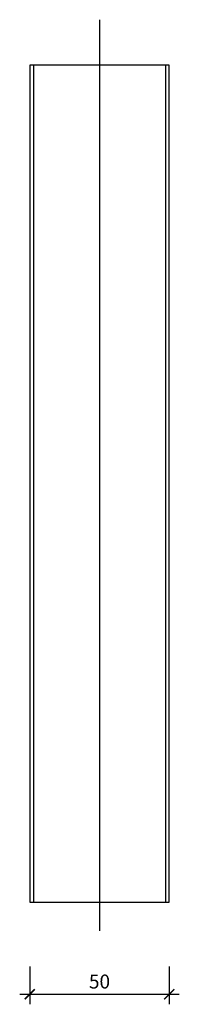
# Model space of a CAD drawing. Units: millimetres. Extents: x -29 to 29, y -337 to 16.
import ezdxf

# ---------------------------------------------------------------- set-up
doc = ezdxf.new("R2010")
doc.units = ezdxf.units.MM
doc.styles.add('Arial', font='arial.ttf')
doc.dimstyles.new('1 to 2', dxfattribs={"dimscale": 2, "dimtxt": 2.5, "dimasz": 1.8, "dimexe": 1.8, "dimexo": 1.8, "dimgap": 1, "dimtad": 1, "dimdec": 0, "dimzin": 0, "dimdsep": 46, "dimtxsty": 'Arial', "dimblk": 'ARCHTICK', "dimcen": 1.8, "dimdle": 1.8, "dimclrd": 256, "dimclre": 256, "dimclrt": 256, "dimaunit": 1, "dimadec": 0, "dimazin": 0, "dimtfac": 1, "dimtdec": 4, "dimtofl": 0, "dimtmove": 1, "dimatfit": 3, "dimfxl": 0, "dimtolj": 1, "dimtzin": 0, "dimarcsym": 0})

# ---------------------------------------------------------------- blocks, each defined once
blk = doc.blocks.new('_ArchTick')
at = {"color": 0, "linetype": 'ByBlock', "lineweight": 18, "const_width": 0.15}
blk.add_lwpolyline([(-0.5, -0.5), (0.5, 0.5)], dxfattribs=at)
blk = doc.blocks.new('*D1')
at = {"linetype": 'Continuous', "lineweight": -2}
for p, q in [((-25, -323.02), (-25, -336.62)), ((25, -323.02), (25, -336.62)), ((-28.6, -333.02), (28.6, -333.02))]:
    blk.add_line(p, q, dxfattribs=at)
at = {"layer": 'defpoints', "color": 0, "linetype": 'Continuous', "lineweight": -3}
for p in [(-25, -317.45), (25, -317.45), (25, -333.02)]:
    blk.add_point(p, dxfattribs=at)
at = {"linetype": 'Continuous', "lineweight": -2, "xscale": 3.6, "yscale": 3.6, "zscale": 3.6, "rotation": 180}
blk.add_blockref('_ArchTick', (-25, -333.02), dxfattribs=at)
at = {"linetype": 'Continuous', "lineweight": -2, "xscale": 3.6, "yscale": 3.6, "zscale": 3.6}
blk.add_blockref('_ArchTick', (25, -333.02), dxfattribs=at)
at = {"linetype": 'Continuous', "lineweight": 18, "insert": (0, -328.46), "char_height": 5, "attachment_point": 5, "style": 'Arial'}
blk.add_mtext('\\A1;50', dxfattribs=at)

msp = doc.modelspace()

# ---------------------------------------------------------------- linework, layer by layer
for p, q in [((0, 16.24), (0, -310.23)), ((-23.64, 0), (-23.64, -300)), ((23.64, 0), (23.64, -300))]:
    msp.add_line(p, q)
at = {"linetype": 'Continuous'}
msp.add_lwpolyline([(-25, 0), (-25, -300), (25, -300), (25, 0)], close=True, dxfattribs=at)

# ---------------------------------------------------------------- dimensions: what is measured, and where the dimension line sits
at = {"linetype": 'Continuous', "lineweight": 18}
dim = msp.add_linear_dim(base=(25, -333.02), p1=(-25, -317.45), p2=(25, -317.45), dimstyle='1 to 2', dxfattribs=at)
dim.commit()
dim.dimension.update_dxf_attribs({"geometry": '*D1', "text_midpoint": (0, -328.46)})

doc.saveas('drawing.dxf')
